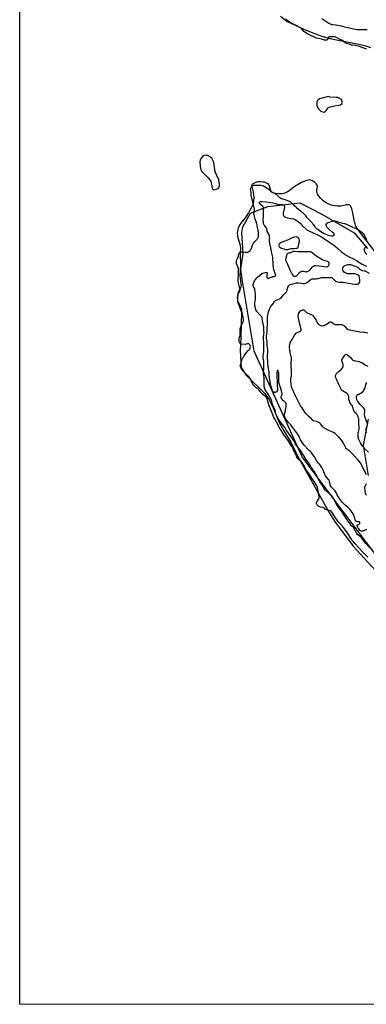
# Model space of a CAD drawing. Units: inches. Extents: x 1273759 to 1279759, y 469454 to 473454.
# Drawn here: x 1273759 to 1274275, y 469454 to 470921 of the extents above; entities that cross this region are included whole.
import ezdxf

# ---------------------------------------------------------------- set-up
doc = ezdxf.new("R2010")
doc.units = ezdxf.units.IN
doc.header["$MEASUREMENT"] = 0
for name, color, linetype in [('HYDRO-Stream Poly Centerlines', 142, 'Continuous'), ('HYDRO-Water Body', 4, 'Continuous'), ('NTRL-Trees', 3, 'Continuous'), ('Undefined', 1, 'Continuous')]:
    doc.layers.add(name, color=color, linetype=linetype)

msp = doc.modelspace()

# ---------------------------------------------------------------- linework, layer by layer
at = {"layer": 'HYDRO-Stream Poly Centerlines'}
for points in [[(1274147.2, 470926.1), (1274157, 470918.1), (1274175.4, 470909.6), (1274185.6, 470905.2), (1274197, 470900.6), (1274207.4, 470896.8), (1274215.6, 470894.1), (1274221, 470892.6), (1274227.9, 470891), (1274261.5, 470884.6), (1274268.5, 470883.1), (1274274.1, 470881.6), (1274281.4, 470879.3)], [(1274310.6, 470546.1), (1274272.8, 470595), (1274263.3, 470607.3), (1274260.6, 470611.4), (1274258.9, 470614.6), (1274258.2, 470616.7), (1274257.5, 470619.5), (1274255, 470633.2), (1274253.6, 470638.8), (1274252.6, 470641.4), (1274251.5, 470643.2), (1274250.2, 470644.4), (1274248.8, 470644.9), (1274247.4, 470645), (1274245.4, 470644.8), (1274237.3, 470643.1), (1274234.8, 470642.8), (1274232, 470642.9), (1274228.8, 470643.3), (1274225.1, 470644.1), (1274221.7, 470645.1), (1274218.4, 470646.3), (1274215.3, 470647.8), (1274212.8, 470649.2), (1274210.8, 470650.7), (1274207.2, 470654.4), (1274204.3, 470657.9), (1274202.4, 470661), (1274201.8, 470662.6), (1274201.5, 470663.8), (1274201.5, 470665.7), (1274202.2, 470672.1), (1274202.1, 470673.5), (1274201.9, 470674.4), (1274200.5, 470676.4), (1274198, 470678.8), (1274195, 470680.7), (1274193.6, 470681.4), (1274192.3, 470681.8), (1274190.8, 470682), (1274188.8, 470681.8), (1274186.6, 470681.3), (1274184.3, 470680.6), (1274178.6, 470678.2), (1274172.6, 470674.9), (1274169.7, 470673), (1274161.5, 470666.9), (1274157.6, 470664.4), (1274153.5, 470662.3), (1274151.7, 470661.7), (1274150, 470661.4), (1274144.7, 470661.2), (1274139.8, 470661.6), (1274137.8, 470662.1), (1274136.1, 470662.7), (1274135, 470663.3), (1274134.1, 470664.1), (1274133, 470666.1), (1274131, 470672.7), (1274130.3, 470674.2), (1274129.7, 470675.1), (1274127.6, 470676.7), (1274125.3, 470677.9), (1274123.6, 470678.5), (1274121.5, 470678.9), (1274117.2, 470679.3), (1274113.3, 470679), (1274110.2, 470678.2), (1274106.4, 470676.2), (1274105.3, 470675.3), (1274104.8, 470674.6), (1274104.4, 470673.2), (1274104.6, 470671.5), (1274106.4, 470664), (1274107.1, 470659.6), (1274107.4, 470654.9), (1274107.3, 470650.7), (1274106.7, 470647.6), (1274105.9, 470645), (1274104.4, 470641.8), (1274099.5, 470632.9), (1274098.4, 470630.8), (1274095.1, 470626.2), (1274089.8, 470619.6), (1274087.2, 470616), (1274085.3, 470612.8), (1274084.2, 470610.1), (1274083.7, 470608.1), (1274083.3, 470605.8), (1274082.9, 470602.2), (1274083.1, 470600.2), (1274083.5, 470597.8), (1274087, 470586.2), (1274087.5, 470583.9), (1274087.9, 470580.5), (1274087.5, 470574.5), (1274087.1, 470572.5), (1274087.7, 470555.3), (1274087.5, 470547.1), (1274086.8, 470539), (1274087.1, 470536.3), (1274088.5, 470527.1), (1274088.6, 470524.7), (1274088.4, 470523), (1274087.1, 470519.6), (1274084.3, 470514.3), (1274083.4, 470506.9), (1274083.2, 470504.2), (1274083.3, 470502.1), (1274083.8, 470499.7), (1274084.6, 470497.1), (1274089.3, 470484.5), (1274088.2, 470449.4), (1274087.6, 470435.5), (1274087.4, 470428.8), (1274087.7, 470418.8), (1274088.8, 470402.7), (1274096.1, 470391.1), (1274124.4, 470363.3), (1274127.1, 470359.6), (1274129.4, 470356.3), (1274131.1, 470353.6), (1274133.1, 470349.8), (1274135.3, 470345.1), (1274142.9, 470326.5), (1274145.4, 470320.9), (1274147.3, 470317.1), (1274152.1, 470308.5), (1274162.8, 470291.4), (1274172.7, 470271.3), (1274220, 470185.6), (1274227.4, 470173.8), (1274255.4, 470136.4), (1274288, 470101.1)]]:
    msp.add_lwpolyline(points, dxfattribs=at)
for points in [[(1274205.1, 470802.9), (1274203.2, 470801.3), (1274202.1, 470800.1), (1274201.5, 470798.3), (1274201.2, 470796), (1274201.4, 470793.2), (1274201.9, 470791), (1274202.7, 470789.3), (1274204.1, 470787.6), (1274205.7, 470786), (1274207.5, 470784.6), (1274210, 470783.5), (1274212.2, 470783.1), (1274213.1, 470783.4), (1274214.1, 470784.1), (1274217.7, 470788.7), (1274218.9, 470789.8), (1274221.4, 470790.9), (1274224, 470791.6), (1274225.3, 470791.7), (1274236.7, 470793.6), (1274239, 470795.6), (1274239.2, 470799.5), (1274238.1, 470801.7), (1274234.5, 470803.9), (1274232.8, 470804.6), (1274230.5, 470805), (1274220.7, 470805.4), (1274218.5, 470806.2)], [(1274033.5, 470718.5), (1274032.5, 470718.1), (1274031.2, 470717.1), (1274029.6, 470715.1), (1274028.3, 470713), (1274027.7, 470711.3), (1274027.4, 470709.7), (1274027.4, 470707.5), (1274027.6, 470704.8), (1274027.9, 470702), (1274028.8, 470697.6), (1274029.4, 470695.4), (1274039.6, 470684.9), (1274043.4, 470680.2), (1274045.3, 470673.4), (1274045.7, 470669.9), (1274046, 470668.8), (1274046.5, 470668), (1274047, 470667.7), (1274047.8, 470667.5), (1274050.2, 470667.8), (1274053.2, 470668.7), (1274055, 470669.9), (1274056.2, 470671.8), (1274056.4, 470673), (1274056.3, 470675), (1274055.4, 470682.1), (1274052.3, 470688.8), (1274050.7, 470693.3), (1274049.7, 470696.7), (1274048.7, 470704.9), (1274048.2, 470707.4), (1274047, 470710.2), (1274044.9, 470714.4), (1274039.4, 470718.3), (1274038.2, 470718.6), (1274036.7, 470718.8)]]:
    msp.add_lwpolyline(points, close=True, dxfattribs=at)
at = {"layer": 'HYDRO-Water Body'}
for points in [[(1275067, 469454.3, 0), (1273759.2, 469454.5, 0), (1273759.4, 471346.1, 0)], [(1274147.2, 470926.1, 0), (1274157, 470918.1, 0), (1274175.4, 470909.6, 0), (1274185.6, 470905.2, 0), (1274197, 470900.6, 0), (1274207.4, 470896.8, 0), (1274215.6, 470894.1, 0), (1274221, 470892.6, 0), (1274227.9, 470891, 0), (1274261.5, 470884.6, 0), (1274268.5, 470883.1, 0), (1274274.1, 470881.6, 0), (1274281.4, 470879.3, 0)], [(1274310.6, 470546.1, 0), (1274272.8, 470595, 0), (1274263.3, 470607.3, 0), (1274260.6, 470611.4, 0), (1274258.9, 470614.6, 0), (1274258.2, 470616.7, 0), (1274257.5, 470619.5, 0), (1274255, 470633.2, 0), (1274253.6, 470638.8, 0), (1274252.6, 470641.4, 0), (1274251.5, 470643.2, 0), (1274250.2, 470644.4, 0), (1274248.8, 470644.9, 0), (1274247.4, 470645, 0), (1274245.4, 470644.8, 0), (1274237.3, 470643.1, 0), (1274234.8, 470642.8, 0), (1274232, 470642.9, 0), (1274228.8, 470643.3, 0), (1274225.1, 470644.1, 0), (1274221.7, 470645.1, 0), (1274218.4, 470646.3, 0), (1274215.3, 470647.8, 0), (1274212.8, 470649.2, 0), (1274210.8, 470650.7, 0), (1274207.2, 470654.4, 0), (1274204.3, 470657.9, 0), (1274202.4, 470661, 0), (1274201.8, 470662.6, 0), (1274201.5, 470663.8, 0), (1274201.5, 470665.7, 0), (1274202.2, 470672.1, 0), (1274202.1, 470673.5, 0), (1274201.9, 470674.4, 0), (1274200.5, 470676.4, 0), (1274198, 470678.8, 0), (1274195, 470680.7, 0), (1274193.6, 470681.4, 0), (1274192.3, 470681.8, 0), (1274190.8, 470682, 0), (1274188.8, 470681.8, 0), (1274186.6, 470681.3, 0), (1274184.3, 470680.6, 0), (1274178.6, 470678.2, 0), (1274172.6, 470674.9, 0), (1274169.7, 470673, 0), (1274161.5, 470666.9, 0), (1274157.6, 470664.4, 0), (1274153.5, 470662.3, 0), (1274151.7, 470661.7, 0), (1274150, 470661.4, 0), (1274144.7, 470661.2, 0), (1274139.8, 470661.6, 0), (1274137.8, 470662.1, 0), (1274136.1, 470662.7, 0), (1274135, 470663.3, 0), (1274134.1, 470664.1, 0), (1274133, 470666.1, 0), (1274131, 470672.7, 0), (1274130.3, 470674.2, 0), (1274129.7, 470675.1, 0), (1274127.6, 470676.7, 0), (1274125.3, 470677.9, 0), (1274123.6, 470678.5, 0), (1274121.5, 470678.9, 0), (1274117.2, 470679.3, 0), (1274113.3, 470679, 0), (1274110.2, 470678.2, 0), (1274106.4, 470676.2, 0), (1274105.3, 470675.3, 0), (1274104.8, 470674.6, 0), (1274104.4, 470673.2, 0), (1274104.6, 470671.5, 0), (1274106.4, 470664, 0), (1274107.1, 470659.6, 0), (1274107.4, 470654.9, 0), (1274107.3, 470650.7, 0), (1274106.7, 470647.6, 0), (1274105.9, 470645, 0), (1274104.4, 470641.8, 0), (1274099.5, 470632.9, 0), (1274098.4, 470630.8, 0), (1274095.1, 470626.2, 0), (1274089.8, 470619.6, 0), (1274087.2, 470616, 0), (1274085.3, 470612.8, 0), (1274084.2, 470610.1, 0), (1274083.7, 470608.1, 0), (1274083.3, 470605.8, 0), (1274082.9, 470602.2, 0), (1274083.1, 470600.2, 0), (1274083.5, 470597.8, 0), (1274087, 470586.2, 0), (1274087.5, 470583.9, 0), (1274087.9, 470580.5, 0), (1274087.5, 470574.5, 0), (1274087.1, 470572.5, 0), (1274087.7, 470555.3, 0), (1274087.5, 470547.1, 0), (1274086.8, 470539, 0), (1274087.1, 470536.3, 0), (1274088.5, 470527.1, 0), (1274088.6, 470524.7, 0), (1274088.4, 470523, 0), (1274087.1, 470519.6, 0), (1274084.3, 470514.3, 0), (1274083.4, 470506.9, 0), (1274083.2, 470504.2, 0), (1274083.3, 470502.1, 0), (1274083.8, 470499.7, 0), (1274084.6, 470497.1, 0), (1274089.3, 470484.5, 0), (1274088.2, 470449.4, 0), (1274087.6, 470435.5, 0), (1274087.4, 470428.8, 0), (1274087.7, 470418.8, 0), (1274088.8, 470402.7, 0), (1274096.1, 470391.1, 0), (1274124.4, 470363.3, 0), (1274127.1, 470359.6, 0), (1274129.4, 470356.3, 0), (1274131.1, 470353.6, 0), (1274133.1, 470349.8, 0), (1274135.3, 470345.1, 0), (1274142.9, 470326.5, 0), (1274145.4, 470320.9, 0), (1274147.3, 470317.1, 0), (1274152.1, 470308.5, 0), (1274162.8, 470291.4, 0), (1274172.7, 470271.3, 0), (1274220, 470185.6, 0), (1274227.4, 470173.8, 0), (1274255.4, 470136.4, 0), (1274288, 470101.1, 0)]]:
    msp.add_polyline3d(points, dxfattribs=at)
for points in [[(1274210, 470783.5, 0), (1274212.2, 470783.1, 0), (1274213.1, 470783.4, 0), (1274214.1, 470784.1, 0), (1274217.7, 470788.7, 0), (1274218.9, 470789.8, 0), (1274221.4, 470790.9, 0), (1274224, 470791.6, 0), (1274225.3, 470791.7, 0), (1274236.7, 470793.6, 0), (1274239, 470795.6, 0), (1274239.2, 470799.5, 0), (1274238.1, 470801.7, 0), (1274234.5, 470803.9, 0), (1274232.8, 470804.6, 0), (1274230.5, 470805, 0), (1274220.7, 470805.4, 0), (1274218.5, 470806.2, 0), (1274205.1, 470802.9, 0), (1274203.2, 470801.3, 0), (1274202.1, 470800.1, 0), (1274201.5, 470798.3, 0), (1274201.2, 470796, 0), (1274201.4, 470793.2, 0), (1274201.9, 470791, 0), (1274202.7, 470789.3, 0), (1274204.1, 470787.6, 0), (1274205.7, 470786, 0), (1274207.5, 470784.6, 0)], [(1274047, 470667.7, 0), (1274047.8, 470667.5, 0), (1274050.2, 470667.8, 0), (1274053.2, 470668.7, 0), (1274055, 470669.9, 0), (1274056.2, 470671.8, 0), (1274056.4, 470673, 0), (1274056.3, 470675, 0), (1274055.4, 470682.1, 0), (1274052.3, 470688.8, 0), (1274050.7, 470693.3, 0), (1274049.7, 470696.7, 0), (1274048.7, 470704.9, 0), (1274048.2, 470707.4, 0), (1274047, 470710.2, 0), (1274044.9, 470714.4, 0), (1274039.4, 470718.3, 0), (1274038.2, 470718.6, 0), (1274036.7, 470718.8, 0), (1274033.5, 470718.5, 0), (1274032.5, 470718.1, 0), (1274031.2, 470717.1, 0), (1274029.6, 470715.1, 0), (1274028.3, 470713, 0), (1274027.7, 470711.3, 0), (1274027.4, 470709.7, 0), (1274027.4, 470707.5, 0), (1274027.6, 470704.8, 0), (1274027.9, 470702, 0), (1274028.8, 470697.6, 0), (1274029.4, 470695.4, 0), (1274039.6, 470684.9, 0), (1274043.4, 470680.2, 0), (1274045.3, 470673.4, 0), (1274045.7, 470669.9, 0), (1274046, 470668.8, 0), (1274046.5, 470668, 0)]]:
    msp.add_polyline3d(points, close=True, dxfattribs=at)
at = {"layer": 'NTRL-Trees'}
for points in [[(1274296.5, 470113.8), (1274253.8, 470170.5), (1274179.3, 470269.4), (1274108.3, 470427.2), (1274090.2, 470534.3), (1274088.3, 470548.9), (1274091.6, 470572.5), (1274089.8, 470603.3), (1274091.3, 470612.3), (1274102.6, 470632.4), (1274128.5, 470642.5), (1274175.9, 470648.1), (1274208.6, 470631.2), (1274256.9, 470603.3), (1274276.9, 470579.7)], [(1274277.5, 470325.7), (1274270.5, 470286.5), (1274277.5, 470241.8)]]:
    msp.add_lwpolyline(points, dxfattribs=at)
at = {"layer": 'Undefined'}
for points, elevation in [([(1274275, 470877.3), (1274274.4, 470877.4), (1274272.6, 470877.9), (1274267.2, 470879.9), (1274264.8, 470880.6), (1274258.3, 470882.2), (1274254.4, 470882.6), (1274252.9, 470882.9), (1274249.9, 470884), (1274247.6, 470884.9), (1274244.7, 470885.8), (1274243.7, 470886.2), (1274242.9, 470886.7), (1274238.4, 470889.9), (1274236.9, 470890.8), (1274235.1, 470891.8), (1274231.4, 470893.5), (1274229.5, 470894.5), (1274227.9, 470895), (1274225.9, 470895.3), (1274224.1, 470895.3), (1274220.8, 470895.1), (1274219.9, 470895), (1274219.3, 470894.8), (1274218.6, 470894.4), (1274218.3, 470894.1), (1274217.5, 470891.6), (1274217.2, 470891), (1274216.9, 470890.6), (1274216.5, 470890.4), (1274216, 470890.1), (1274215.4, 470889.9), (1274214.7, 470889.9), (1274213.7, 470889.9), (1274212.5, 470890.1), (1274211.4, 470890.4), (1274209.8, 470891.1), (1274208.7, 470891.4), (1274203.1, 470892.4), (1274200.9, 470893.1), (1274198.5, 470894.1), (1274196.9, 470894.9), (1274194.3, 470896.3), (1274191.5, 470897.5), (1274188.9, 470898.6), (1274185.8, 470900.4), (1274183.3, 470902.1), (1274181.8, 470903.2), (1274180.4, 470904.8), (1274178.4, 470907.5), (1274177.2, 470908.3), (1274169.8, 470912.4), (1274163.8, 470915.3), (1274160.4, 470917.2), (1274158.8, 470918.2), (1274157.2, 470919.4), (1274154.7, 470921.6)], 42), ([(1274276.3, 470905.5), (1274273.1, 470905.7), (1274264.8, 470905.4), (1274262.6, 470905.5), (1274260.9, 470905.7), (1274256.1, 470906.6), (1274250, 470908.1), (1274245, 470909.1), (1274237.9, 470911.1), (1274229.6, 470912.4), (1274225.2, 470912.8), (1274223.6, 470913.2), (1274221.7, 470913.8), (1274219.4, 470914.9), (1274217.7, 470915.9), (1274208.7, 470922)], 44), ([(1274149.8, 470306.6), (1274147.7, 470309.8), (1274146.5, 470311.9), (1274141.3, 470321.4), (1274138.2, 470326.8), (1274137.4, 470328.3), (1274134.4, 470336.1), (1274130.3, 470345.8), (1274129.3, 470349), (1274127.4, 470355.7), (1274126.9, 470357.2), (1274126.3, 470358.2), (1274125.6, 470359.3), (1274124.6, 470360.2), (1274120.6, 470363), (1274119, 470364.4), (1274117.9, 470365.6), (1274115, 470369.2), (1274113.4, 470370.9), (1274111.3, 470372.6), (1274108.4, 470374.8), (1274107.1, 470376), (1274106.4, 470377), (1274105.9, 470378), (1274104.3, 470382), (1274102.9, 470385), (1274102.4, 470385.8), (1274100.8, 470388.1), (1274100.1, 470389.1), (1274099.4, 470389.9), (1274096.5, 470392.4), (1274093.9, 470395.4), (1274091.8, 470397.2), (1274091, 470398.4), (1274088.3, 470402.9), (1274087.8, 470404), (1274087.5, 470404.7), (1274087.4, 470405.4), (1274087.6, 470406.3), (1274088.7, 470410.5), (1274089.9, 470414), (1274091.3, 470417), (1274092, 470418.3), (1274093.1, 470420.1), (1274095.7, 470423.5), (1274099.3, 470428), (1274099.9, 470428.7), (1274101, 470429.5), (1274101.4, 470430), (1274101.8, 470430.8), (1274102.2, 470431.8), (1274102.3, 470432.8), (1274102.4, 470434), (1274102.2, 470435.2), (1274101.9, 470435.9), (1274100.2, 470437.8), (1274099.2, 470438.2), (1274098.8, 470438.2), (1274098.1, 470438), (1274096.1, 470437.2), (1274094.9, 470437.1), (1274089.4, 470437.5), (1274088.5, 470437.6), (1274087.7, 470437.9), (1274087.1, 470438.4), (1274086.6, 470439.1), (1274086.2, 470440.1), (1274085.9, 470442.1), (1274085.7, 470443.9), (1274085.7, 470444.9), (1274086, 470446.3), (1274086.9, 470449.2), (1274087.1, 470450.5), (1274087.2, 470454.6), (1274087.1, 470457.9), (1274087.2, 470459.1), (1274087.4, 470460.4), (1274088.1, 470463.3), (1274088.6, 470464.6), (1274090.1, 470467.8), (1274091.2, 470469.5), (1274091.6, 470470.3), (1274092, 470472), (1274092.1, 470474.1), (1274092, 470475.2), (1274091.6, 470476.9), (1274090.2, 470484.5), (1274089.9, 470487), (1274089.5, 470488.8), (1274087.6, 470493.9), (1274086.7, 470496), (1274085.4, 470498.3), (1274084.6, 470500.1), (1274084, 470502.2), (1274083.6, 470504.3), (1274083.5, 470506), (1274083.5, 470507.6), (1274083.6, 470509.3), (1274083.8, 470510.7), (1274084.1, 470511.6), (1274084.5, 470512.5), (1274086.3, 470515.4), (1274086.7, 470516.2), (1274087.1, 470517.5), (1274087.2, 470518.6), (1274087.1, 470519.5), (1274086.9, 470520.6), (1274086, 470524.4), (1274084.8, 470528.5), (1274084.5, 470530.2), (1274084.4, 470531.5), (1274084.3, 470534.1), (1274084.3, 470535.8), (1274084.7, 470541.2), (1274084.9, 470545.7), (1274085, 470547.5), (1274085, 470548.8), (1274084.7, 470550.2), (1274083.7, 470552.6), (1274082.9, 470555.2), (1274082.2, 470556.7), (1274082, 470557.7), (1274081.9, 470559.1), (1274082, 470561), (1274082.4, 470562.8), (1274083.1, 470564.8), (1274084.4, 470567.7), (1274084.8, 470569.1), (1274085.1, 470571.1), (1274085.4, 470571.8), (1274085.9, 470572.9), (1274086.6, 470573.9), (1274087.1, 470574.4), (1274087.6, 470574.7), (1274088.2, 470574.9), (1274088.9, 470575), (1274090.1, 470575), (1274095.2, 470574.2), (1274096.3, 470574.2), (1274097.4, 470574.3), (1274098.5, 470574.5), (1274099.7, 470575), (1274100.4, 470575.4), (1274101.6, 470576.3), (1274102.7, 470577.5), (1274103.3, 470578.2), (1274103.8, 470579.1), (1274104.3, 470580.5), (1274105.8, 470585), (1274106.5, 470586.7), (1274107.2, 470588), (1274108.3, 470589.5), (1274111.5, 470592.6), (1274112.6, 470593.9), (1274113.3, 470594.8), (1274113.7, 470595.4), (1274113.9, 470596.1), (1274114.1, 470596.8), (1274114.3, 470598.1), (1274114.4, 470599.5), (1274114.4, 470602.8), (1274113.8, 470607.4), (1274112.8, 470613.4), (1274112.5, 470615), (1274111.9, 470617.1), (1274109.8, 470623.5), (1274109.2, 470625.5), (1274108.4, 470627.9), (1274107.9, 470629.8), (1274107.8, 470631), (1274107.7, 470632.4), (1274107.9, 470633.8), (1274108.4, 470637.6), (1274108.4, 470639.1), (1274106, 470648.8), (1274105.1, 470653.2), (1274104, 470656.5), (1274103.6, 470658.4), (1274103.5, 470659.8), (1274103.5, 470662.8), (1274102.9, 470666), (1274102.8, 470667.8), (1274102.9, 470668.8), (1274103.2, 470669.7), (1274103.6, 470670.7), (1274104.1, 470671.5), (1274104.9, 470672.6), (1274105.8, 470673.4), (1274106.6, 470673.8), (1274107.8, 470674.1), (1274109.2, 470674.2), (1274111, 470674), (1274113.1, 470674.3), (1274116.9, 470674.4), (1274118.7, 470674.2), (1274120.3, 470673.8), (1274121.9, 470673), (1274128.6, 470669.1), (1274129.8, 470668.2), (1274133.1, 470665), (1274134.2, 470664.1), (1274135.1, 470663.6), (1274138.2, 470662.4), (1274139.5, 470661.7), (1274140.7, 470660.7), (1274144.8, 470656.8)], 42), ([(1274144.8, 470656.8), (1274146.3, 470655.6), (1274147.9, 470654.8), (1274149, 470654.4), (1274153.6, 470652.9), (1274159.4, 470650.9), (1274161, 470650.1), (1274162.4, 470649.2), (1274163.7, 470648), (1274166.7, 470644.8), (1274169.7, 470642.2), (1274171, 470640.8), (1274176.8, 470636), (1274181.3, 470631.9), (1274183.8, 470629.6), (1274186.2, 470626.8), (1274190.6, 470622.3), (1274193.4, 470619.3), (1274194.2, 470618.3), (1274195.5, 470616.3), (1274198.2, 470612.7), (1274199.1, 470611.5), (1274200.2, 470610.4), (1274203.1, 470608.1), (1274207.2, 470605.2), (1274212.1, 470602.3), (1274214.7, 470601), (1274216.5, 470600.3), (1274218.7, 470599.7), (1274220.5, 470599.3), (1274223.4, 470599), (1274225, 470599), (1274226, 470599.2), (1274226.7, 470599.5), (1274227.3, 470600.1), (1274227.4, 470600.4), (1274227.3, 470600.9), (1274227.2, 470601.3), (1274226.7, 470602), (1274226.1, 470602.7), (1274224.3, 470604.4), (1274219.5, 470608.4), (1274217.7, 470610.2), (1274216.9, 470611.3), (1274215.9, 470613.1), (1274215.4, 470614.1), (1274215.3, 470614.7), (1274215.4, 470615.7), (1274216, 470617), (1274216.4, 470617.7), (1274217, 470618.3), (1274218, 470618.7), (1274221.7, 470619.7), (1274224.3, 470620.6), (1274225.5, 470620.9), (1274226.5, 470621), (1274228.1, 470620.9), (1274229.9, 470620.4), (1274235.6, 470618.6), (1274242.7, 470616.9), (1274245.6, 470616), (1274250.5, 470613.6), (1274260.4, 470609.2), (1274263.5, 470607.7), (1274265, 470606.8), (1274266.5, 470605.7), (1274268.3, 470604.1), (1274269.6, 470602.9), (1274270.8, 470601.6), (1274271.7, 470600.3), (1274274, 470596.2), (1274274.8, 470594.3), (1274275.4, 470592)], 42), ([(1274280.1, 470134.2), (1274273.8, 470141.1), (1274267.7, 470148.8), (1274265.7, 470150.8), (1274262.1, 470154.2), (1274261.1, 470155.3), (1274260.2, 470156.7), (1274258.6, 470159.7), (1274256.5, 470163.2), (1274255.7, 470164.2), (1274253.3, 470166.5), (1274252.4, 470167.6), (1274251, 470169.8), (1274246.7, 470175.7), (1274241.9, 470183), (1274238.3, 470188.3), (1274232.9, 470195.3), (1274230, 470200.3), (1274226.1, 470207.8), (1274224.7, 470209.9), (1274223, 470211.9), (1274221.5, 470213.5), (1274219.6, 470215.1), (1274214.3, 470219.4), (1274213.6, 470220.1), (1274213.1, 470220.7), (1274212.3, 470221.9), (1274211.3, 470224.4), (1274210.7, 470225.6), (1274209.8, 470226.9), (1274206.7, 470231), (1274205.9, 470232.2), (1274204.6, 470234.8), (1274203.3, 470237.2), (1274200, 470244), (1274199.1, 470245.7), (1274192.9, 470254.1), (1274190.3, 470258.5), (1274184, 470267.7), (1274181.3, 470272.2), (1274176.8, 470279.2), (1274174.9, 470281.7), (1274171.4, 470285.9), (1274170.5, 470287.2), (1274169.6, 470288.6), (1274166.5, 470294.6), (1274165.6, 470296.1), (1274156.5, 470308.4), (1274155.4, 470310.1), (1274153.6, 470313.3), (1274152.4, 470315.2), (1274148.5, 470320.1), (1274146.1, 470323), (1274143.6, 470326.8), (1274141.8, 470330.1), (1274140.9, 470332.1), (1274140.5, 470333.4), (1274139.2, 470338.8), (1274137.8, 470342.4), (1274136.1, 470346.1), (1274134.3, 470351.8), (1274133.3, 470354.8), (1274132, 470357.3), (1274129.3, 470361.8), (1274127.8, 470364.6), (1274124.6, 470369.5), (1274124, 470371.1), (1274123.1, 470374.4), (1274122.9, 470375.5), (1274122.8, 470376.7), (1274122.9, 470386.7), (1274122.4, 470391), (1274122.2, 470394), (1274122.6, 470401.1), (1274122.3, 470408.2), (1274122.4, 470412.1), (1274122.2, 470414.1), (1274121.6, 470417.6), (1274121.5, 470418.9), (1274121.6, 470420.5), (1274122.4, 470425.8), (1274122.6, 470433.1), (1274122.7, 470440.7), (1274122.1, 470444.7), (1274122, 470446), (1274122.1, 470447.7), (1274122.7, 470452.5), (1274122.8, 470454.3), (1274122.7, 470457.1), (1274122.3, 470463.2), (1274121.9, 470465.5), (1274120.6, 470472.2), (1274120.2, 470476), (1274119.8, 470477.3), (1274119.4, 470478), (1274118.9, 470478.6), (1274116.7, 470481), (1274112.3, 470486.1), (1274110.7, 470488.6), (1274110.3, 470489.4), (1274110, 470490.4), (1274109.8, 470492), (1274109.2, 470497.7), (1274109.3, 470499.3), (1274109.9, 470503.5), (1274110, 470505.7), (1274109.9, 470512.9), (1274109.6, 470516.1), (1274109.3, 470518.7), (1274109, 470519.8), (1274107.1, 470523), (1274106.7, 470524), (1274106.5, 470524.8), (1274106.6, 470525.3), (1274106.7, 470526.2), (1274107.9, 470530.1), (1274108.8, 470531.8), (1274109.9, 470533.5), (1274112.1, 470536.3), (1274113.2, 470537.4), (1274119, 470542.2), (1274119.7, 470542.7), (1274120.4, 470543.2), (1274122.7, 470543.9), (1274124.7, 470544.3), (1274126.3, 470544.3), (1274126.8, 470544.2), (1274127.1, 470544), (1274127.4, 470543.5), (1274127.4, 470542.7), (1274126.9, 470538.3), (1274126.9, 470537.2), (1274127, 470536.7), (1274127.4, 470536), (1274127.8, 470535.6), (1274128.3, 470535.4), (1274128.8, 470535.4), (1274129.6, 470535.6), (1274133.3, 470537.3), (1274134.7, 470537.8), (1274135.5, 470538), (1274138.1, 470538.2), (1274138.9, 470538.5), (1274139.4, 470538.7), (1274139.8, 470539), (1274140, 470539.4), (1274140.1, 470539.8), (1274140, 470540.6), (1274139.8, 470541.4), (1274138.2, 470545.7), (1274137.3, 470548.4), (1274137, 470549.8), (1274137, 470551.8), (1274136.5, 470555.4), (1274135.7, 470567), (1274134.5, 470572.8), (1274132.3, 470583.4), (1274131.4, 470587.4), (1274130.8, 470591.2), (1274130.7, 470592.7), (1274131.1, 470594.9), (1274131.2, 470596), (1274131.1, 470597.5), (1274131, 470598.6), (1274130.5, 470599.9), (1274130, 470601.2), (1274128.5, 470603.5), (1274127.5, 470605.3), (1274127.3, 470606.4), (1274126.9, 470609.7), (1274126.6, 470610.4), (1274126, 470611.3), (1274123.9, 470613.5), (1274123.2, 470614.4), (1274122.4, 470615.7), (1274122.1, 470617.1), (1274121.9, 470618.9), (1274121.7, 470623.9), (1274121.8, 470627.4), (1274122.1, 470634.9), (1274122, 470639.6), (1274121.8, 470641.2), (1274121.5, 470641.9), (1274121, 470642.5), (1274117.1, 470645.9), (1274116.1, 470647), (1274115.9, 470647.4), (1274115.7, 470648.2), (1274115.9, 470648.9), (1274116.3, 470649.2), (1274117.6, 470649.7), (1274119.1, 470649.9), (1274125.8, 470649.4), (1274135.8, 470647.9), (1274139.5, 470646.7), (1274142.7, 470645.9), (1274143.9, 470645.8), (1274147.4, 470645.6), (1274149.3, 470645.5), (1274150.4, 470645.2), (1274151.4, 470644.7), (1274152, 470644.2), (1274152.7, 470643.3), (1274153.1, 470642.6), (1274153.3, 470641.9), (1274153.1, 470640.7), (1274152, 470637), (1274151.2, 470632.9), (1274151.1, 470631.4), (1274151.1, 470630), (1274151.1, 470629.9), (1274152.4, 470628.1), (1274153, 470627.3), (1274153.4, 470627), (1274154.6, 470626.4), (1274157.4, 470625.8), (1274166.6, 470624.2), (1274167.7, 470623.8), (1274169.2, 470623), (1274173.6, 470620), (1274176.5, 470617.6), (1274177.4, 470616.7), (1274179, 470614.8), (1274180.2, 470613.5), (1274185.4, 470608.5), (1274186.6, 470607.5), (1274188.2, 470606.7), (1274197.1, 470602.8), (1274201.1, 470600.6), (1274205.8, 470598.6), (1274207.5, 470597.7), (1274214.4, 470593.1), (1274217.4, 470591.3), (1274223.5, 470586.6), (1274228.2, 470583.7), (1274229.8, 470582.6), (1274232.2, 470580.6), (1274238.7, 470574.4), (1274241.4, 470572.3), (1274243.2, 470571.2), (1274250.5, 470567.2), (1274255, 470564.8), (1274260.3, 470562.2), (1274268.8, 470556.8), (1274270.6, 470555.8), (1274273.1, 470554.6), (1274274.1, 470554), (1274275.4, 470552.9)], 44), ([(1274275.8, 470582.6), (1274272.3, 470580), (1274271.8, 470579.4), (1274271.6, 470578.7), (1274271.6, 470578.1), (1274271.6, 470577.3), (1274271.8, 470576.5), (1274272.1, 470575.7), (1274272.8, 470574.6), (1274274.3, 470572.4), (1274275.5, 470571)], 42), ([(1274275.1, 470161.4), (1274274.4, 470160.9), (1274273.1, 470160.2), (1274271.8, 470159.6), (1274270.3, 470159.2), (1274269.3, 470158.9), (1274267.9, 470158.8), (1274267.1, 470159), (1274266.7, 470159.2), (1274266.1, 470159.6), (1274265.5, 470160.1), (1274263.7, 470162.3), (1274263, 470163.5), (1274262.2, 470165.2), (1274261.6, 470166.8), (1274261.5, 470167.8), (1274261.6, 470168), (1274261.9, 470168.3), (1274264.1, 470169.6), (1274264.9, 470170.3), (1274265.1, 470170.8), (1274265.3, 470171.5), (1274265.4, 470172), (1274265.2, 470172.3), (1274264.7, 470172.6), (1274262.6, 470172.9), (1274260.9, 470173.4), (1274259.9, 470173.8), (1274259.1, 470174.4), (1274258.8, 470174.8), (1274258.5, 470175.6), (1274257.2, 470180.1), (1274256.1, 470183.2), (1274255.3, 470184.9), (1274254, 470186.9), (1274250.5, 470191.6), (1274249, 470193.3), (1274247.6, 470194.6), (1274244, 470197.1), (1274242.9, 470198), (1274240.4, 470200.4), (1274238.9, 470202.2), (1274236.1, 470206.2), (1274234.3, 470209), (1274231.8, 470213.2), (1274229.9, 470216.7), (1274229.2, 470217.8), (1274227.9, 470219.3), (1274222.7, 470225.1), (1274221.6, 470226.5), (1274221.3, 470227.2), (1274221, 470228.2), (1274220.4, 470232.8), (1274219.7, 470234.8), (1274218.9, 470236), (1274216.1, 470239.1), (1274214.4, 470241.4), (1274213.4, 470243.5), (1274211.1, 470248.9), (1274209.9, 470251.8), (1274208.9, 470253.6), (1274207.8, 470255.4), (1274205.2, 470258.8), (1274203.9, 470260.3), (1274202.2, 470262), (1274201.3, 470263), (1274199.5, 470266.5), (1274197.3, 470270.3), (1274193.1, 470276.6), (1274192.1, 470277.5), (1274189.8, 470279.2), (1274188.7, 470280.1), (1274182.5, 470286.9), (1274181, 470288.8), (1274178.8, 470292.1), (1274177.1, 470295.2), (1274176.2, 470297.1), (1274174.8, 470300.8), (1274174.1, 470302.1), (1274166.5, 470311.9), (1274162.7, 470317.3), (1274161.8, 470318.3), (1274159.2, 470320.8), (1274157.5, 470322.8), (1274155.8, 470324.9), (1274154.5, 470327.1), (1274153.8, 470328.7), (1274153.3, 470330.3), (1274153.1, 470331.2), (1274153.1, 470332.4), (1274153.3, 470333.8), (1274154.5, 470338), (1274155.4, 470342.6), (1274155.5, 470344.1), (1274155.7, 470347.6), (1274155.6, 470349.3), (1274155.3, 470350.1), (1274154.9, 470350.7), (1274154.2, 470351.3), (1274152.6, 470352.5), (1274151.9, 470353.1), (1274148.8, 470356.4), (1274148.4, 470357), (1274148.2, 470357.5), (1274148.2, 470358.3), (1274148.4, 470359.8), (1274148.7, 470360.6), (1274149.6, 470362.5), (1274149.8, 470363.3), (1274149.8, 470364.1), (1274147.9, 470371.6), (1274145.4, 470378.8), (1274144.7, 470381.1), (1274144.6, 470382.9), (1274145, 470386.9), (1274145, 470388.3), (1274144.8, 470390.5), (1274144.7, 470393.5), (1274144.4, 470395.2), (1274143.9, 470397.2), (1274143.7, 470398), (1274143.5, 470398.2), (1274143.3, 470398.4), (1274143, 470398.3), (1274142.8, 470398), (1274142.4, 470397.3), (1274142.2, 470396.4), (1274141.8, 470394.6), (1274141.7, 470392.4), (1274141.8, 470388.5), (1274142.4, 470381.6), (1274142.4, 470380.3), (1274142.2, 470377.3), (1274142.3, 470376), (1274142.8, 470370.7), (1274142.8, 470369.9), (1274142.7, 470368.9), (1274142.5, 470368.4), (1274142.2, 470367.7), (1274141.3, 470366.6), (1274140.1, 470365.9), (1274138.8, 470365.5), (1274138.3, 470365.5), (1274137.9, 470365.7), (1274136.9, 470366.1), (1274136.2, 470366.9), (1274135.5, 470368.1), (1274134.5, 470371.7), (1274133, 470376), (1274132.4, 470378.2), (1274131.7, 470381.8), (1274131.1, 470386.7), (1274130.3, 470391.3), (1274130.2, 470395), (1274130.2, 470396.5), (1274129.9, 470398.6), (1274128.9, 470403.7), (1274128.3, 470409.9), (1274128.1, 470419.5), (1274128.3, 470426.2), (1274128.3, 470429.6), (1274127.4, 470435.8), (1274127.4, 470439.7), (1274127.2, 470441.6), (1274126.5, 470446), (1274126.3, 470447.7), (1274126.4, 470449.6), (1274127.3, 470455.4), (1274127.5, 470461), (1274128.1, 470467), (1274128.1, 470469.6), (1274127.9, 470475), (1274128, 470477.7), (1274129.3, 470485.6), (1274130.2, 470488.3), (1274131.2, 470490.6), (1274132.8, 470493.4), (1274135.9, 470497.1), (1274138.4, 470500.9), (1274139.2, 470501.9), (1274140, 470502.6), (1274141, 470503.1), (1274142.3, 470503.6), (1274144.9, 470504.5), (1274146.2, 470505.1), (1274147.1, 470505.7), (1274148.6, 470507.1), (1274152.1, 470511.5), (1274155.4, 470514.4), (1274156.2, 470515.6), (1274157.1, 470517.5), (1274157.4, 470518.6), (1274158, 470521.6), (1274158.3, 470522.4), (1274159.1, 470523.9), (1274159.5, 470524.6), (1274160.1, 470525.2), (1274160.8, 470525.6), (1274161.9, 470526.1), (1274163.8, 470526.7), (1274167.4, 470527.6), (1274171.2, 470528.7), (1274172.3, 470528.9), (1274173.8, 470528.9), (1274178.4, 470528.1), (1274181.2, 470527.8), (1274182.6, 470527.7), (1274183.8, 470527.8), (1274184.9, 470528.2), (1274185.9, 470528.7), (1274187.9, 470530.2), (1274190.9, 470532.8), (1274192.6, 470533.8), (1274194.4, 470534.6), (1274195.7, 470534.8), (1274200, 470534.9), (1274201.5, 470535), (1274203.5, 470535.3), (1274207, 470536.3), (1274208.1, 470536.5), (1274209.8, 470536.7), (1274212.4, 470536.8), (1274216.1, 470536.6), (1274221.7, 470536.8), (1274222.8, 470536.6), (1274224, 470536), (1274225.1, 470535.2), (1274228, 470532.2), (1274228.9, 470531.4), (1274230.2, 470530.8), (1274232.8, 470530.1), (1274234.5, 470529.9), (1274238.1, 470529.8), (1274239.8, 470529.7), (1274243.2, 470529.2), (1274253.7, 470527.2), (1274257.5, 470526.7), (1274259.6, 470526.6), (1274262.5, 470526.9), (1274263.3, 470527.2), (1274263.7, 470527.5), (1274264, 470527.9), (1274264.9, 470529.4), (1274265.1, 470529.9), (1274265.2, 470530.5), (1274265.2, 470532), (1274264.8, 470537.3), (1274264.5, 470538.4), (1274263.7, 470539.6), (1274263.1, 470540.2), (1274262.1, 470540.7), (1274260.6, 470541.4), (1274259.2, 470541.7), (1274256.7, 470542.1), (1274254.8, 470542.3), (1274252.3, 470542.3), (1274248.5, 470542.2), (1274247, 470542.2), (1274245.9, 470542.5), (1274244.3, 470543.2), (1274242.8, 470544.1), (1274242, 470544.8), (1274240.9, 470546.2), (1274240.1, 470547.5), (1274239.7, 470548.6), (1274239.7, 470549.4), (1274239.9, 470550.8), (1274240.4, 470552.1), (1274240.7, 470552.6), (1274241.3, 470553.2), (1274242.2, 470553.9), (1274247.5, 470556.2), (1274250, 470556.2), (1274251.2, 470556), (1274252.9, 470555.6), (1274256.7, 470554.3), (1274261, 470552.4), (1274262.7, 470551.4), (1274264.9, 470549.5), (1274266.3, 470548.5), (1274267.8, 470547.6), (1274269, 470547.3), (1274272.5, 470546.8), (1274273.2, 470546.6), (1274273.9, 470546.3), (1274279.3, 470543.1)], 46), ([(1274275, 470242.8), (1274274.6, 470243.6), (1274272.1, 470249.1), (1274269.9, 470253.1), (1274267.1, 470259), (1274266.2, 470260.5), (1274263.1, 470264.3), (1274252.8, 470275.6), (1274250.3, 470277.9), (1274246, 470280.9), (1274245.1, 470281.8), (1274244.3, 470283.2), (1274241.6, 470289), (1274238.7, 470293.8), (1274235.1, 470298), (1274229.8, 470303.4), (1274228.5, 470304.4), (1274226.2, 470305.7), (1274223.5, 470307), (1274219.2, 470308.9), (1274215, 470310.9), (1274213.7, 470311.6), (1274212.3, 470312.5), (1274211.4, 470313.2), (1274210.2, 470314.4), (1274207, 470318.9), (1274206.5, 470319.5), (1274205.8, 470320), (1274204.3, 470320.8), (1274200.8, 470322.3), (1274196.6, 470323.4), (1274195.6, 470323.8), (1274193.8, 470325.8), (1274190.1, 470329), (1274187.8, 470331.2), (1274184.9, 470334.3), (1274183.4, 470336.2), (1274179.4, 470342.6), (1274177.2, 470345.6), (1274176.5, 470346.7), (1274169.7, 470360.3), (1274164.9, 470370.4), (1274164.2, 470372.3), (1274163.8, 470374), (1274163.1, 470378), (1274162.7, 470381.9), (1274162.7, 470385.6), (1274163.4, 470390.9), (1274163.6, 470393.9), (1274163.1, 470408.3), (1274163.5, 470416.8), (1274163.4, 470417.9), (1274162.7, 470420.1), (1274162.4, 470422.7), (1274161.5, 470426.3), (1274161.3, 470428), (1274160.9, 470432.8), (1274161.3, 470437.4), (1274161.5, 470438.6), (1274161.8, 470439.7), (1274163.1, 470442), (1274167.7, 470449.8), (1274170.7, 470453.9), (1274171.3, 470454.5), (1274172, 470455), (1274175.8, 470456.3), (1274176.8, 470456.8), (1274177.7, 470457.4), (1274178.1, 470458), (1274178.2, 470458.9), (1274178.1, 470460), (1274176, 470467.2), (1274175, 470471.5), (1274173.9, 470476.7), (1274173.6, 470478.9), (1274173.7, 470480.6), (1274173.9, 470481.5), (1274174.3, 470482.6), (1274175, 470483.9), (1274177, 470486.9), (1274178.9, 470488.1), (1274180, 470488.6), (1274180.8, 470488.7), (1274181.5, 470488.5), (1274182.3, 470488.2), (1274182.9, 470487.7), (1274185.5, 470485.1), (1274186.4, 470484.4), (1274187.1, 470483.9), (1274190.3, 470482.4), (1274191.3, 470481.9), (1274193.3, 470481.4), (1274194.4, 470480.7), (1274195.2, 470480.1), (1274196.1, 470479.1), (1274200.2, 470473.2), (1274200.7, 470472.3), (1274202, 470469.5), (1274202.9, 470468.1), (1274203.8, 470467.1), (1274205.2, 470466), (1274206.2, 470465.5), (1274207.3, 470465), (1274208.1, 470464.9), (1274209.5, 470464.9), (1274211.2, 470465), (1274212.3, 470465.3), (1274213.8, 470466), (1274215.3, 470466.8), (1274218.8, 470469.4), (1274219.7, 470470), (1274220.5, 470470.4), (1274221.2, 470470.6), (1274221.7, 470470.6), (1274222.2, 470470.6), (1274223, 470470.4), (1274223.7, 470470), (1274226.6, 470467.6), (1274227.5, 470467), (1274228.3, 470466.7), (1274229.1, 470466.6), (1274229.9, 470466.6), (1274236.8, 470466.9), (1274238.4, 470466.6), (1274240.6, 470465.8), (1274241.6, 470465.3), (1274242.2, 470464.9), (1274243.2, 470463.8), (1274246.6, 470460), (1274247.3, 470459.4), (1274248.1, 470459.1), (1274253, 470458.1), (1274257.9, 470457.4), (1274265.2, 470455.9), (1274271.4, 470455.5), (1274272.8, 470455.3), (1274277.3, 470454.1)], 48), ([(1274278.3, 470276.6), (1274273.7, 470280.4), (1274271.2, 470283.3), (1274269.5, 470285.4), (1274266.3, 470290.5), (1274264.6, 470293.4), (1274263.4, 470296.3), (1274263.1, 470297.4), (1274262.9, 470298.8), (1274262.7, 470300.2), (1274262.7, 470302.1), (1274262.9, 470305.3), (1274263.1, 470307), (1274264.1, 470310.6), (1274264.2, 470311.7), (1274264.3, 470312.9), (1274263.8, 470320.6), (1274263.8, 470325.6), (1274263.5, 470327.1), (1274262.8, 470329), (1274261.7, 470331.6), (1274261.1, 470332.6), (1274260.6, 470333.4), (1274259.8, 470334.2), (1274257.5, 470336.1), (1274256.8, 470337), (1274256.4, 470338), (1274255, 470343.3), (1274254.2, 470345.5), (1274253.5, 470346.7), (1274251.1, 470349.7), (1274250.2, 470351.2), (1274249.8, 470352.6), (1274249.2, 470355.2), (1274248.9, 470359.2), (1274248.8, 470360), (1274248.5, 470361.1), (1274248, 470362.2), (1274247.5, 470362.9), (1274246.9, 470363.5), (1274239.7, 470368), (1274238.5, 470368.9), (1274237.7, 470369.9), (1274236.9, 470371.3), (1274235, 470375.3), (1274233.4, 470378.5), (1274231, 470384.4), (1274229.3, 470388.1), (1274229.1, 470388.9), (1274229.1, 470389.8), (1274229.2, 470390.6), (1274229.7, 470392), (1274230.1, 470392.8), (1274230.6, 470393.6), (1274232, 470395.1), (1274234.5, 470397.2), (1274237.8, 470400.3), (1274239.4, 470402.4), (1274240.3, 470403.9), (1274240.4, 470404.4), (1274240.6, 470405.1), (1274240.6, 470406.2), (1274240.3, 470407.3), (1274238.9, 470411.6), (1274238.6, 470412.8), (1274238.6, 470413.9), (1274243.2, 470421.2), (1274243.9, 470422), (1274244.6, 470422.3), (1274245.1, 470422.4), (1274245.8, 470422.2), (1274246.5, 470421.9), (1274247.2, 470421.4), (1274250.7, 470418.1), (1274253.8, 470414.6), (1274254.4, 470414), (1274255.1, 470413.6), (1274256.1, 470413.2), (1274257, 470412.9), (1274263.7, 470411.7), (1274268.1, 470410.1), (1274269.6, 470409.3), (1274271.6, 470407.8), (1274273.8, 470406.4), (1274277.2, 470404.6)], 50), ([(1274276.8, 470318.9), (1274273.3, 470328.1), (1274272.6, 470330.7), (1274272.5, 470331.8), (1274272.4, 470332.9), (1274272.8, 470337.8), (1274272.8, 470338.7), (1274272.7, 470339.2), (1274272.1, 470340.8), (1274271.4, 470342), (1274270.4, 470343.1), (1274267.7, 470345.7), (1274265.4, 470348.3), (1274264.3, 470349.7), (1274262, 470352.9), (1274261.3, 470354.1), (1274260.9, 470354.9), (1274260.7, 470355.7), (1274260.4, 470358.1), (1274260.5, 470359.8), (1274260.7, 470360.6), (1274261, 470361.3), (1274261.4, 470361.9), (1274261.9, 470362.4), (1274262.6, 470362.7), (1274265.4, 470363.9), (1274266.7, 470364.6), (1274269.7, 470366.7), (1274270.8, 470367.6), (1274271.5, 470368.8), (1274272.7, 470371.5), (1274274.9, 470378.8), (1274275.5, 470380.5)], 52), ([(1274275.1, 470305.6), (1274274.9, 470307.4), (1274274.7, 470310.5), (1274274.8, 470311.3), (1274274.9, 470312.1), (1274276.8, 470316.2)], 52), ([(1274277.2, 470120), (1274271.2, 470126.4), (1274264.1, 470133.8), (1274257.9, 470140.8), (1274255.7, 470143), (1274254.6, 470144.3), (1274252.7, 470146.8), (1274250.8, 470150.1), (1274247.3, 470155.5), (1274243.9, 470160.6), (1274241, 470164.6), (1274239.5, 470166.4), (1274238.1, 470168), (1274234, 470172.1), (1274232.8, 470173.6), (1274230.2, 470177.3), (1274225.6, 470184.4), (1274222.6, 470188.7), (1274221.8, 470189.2), (1274216.4, 470190.5), (1274215.1, 470190.9), (1274214.2, 470191.4), (1274212.7, 470193), (1274211.6, 470193.8), (1274210.8, 470194.1), (1274207, 470194.9), (1274205, 470195.6), (1274204, 470196.2), (1274203.2, 470196.7), (1274202.5, 470197.3), (1274201.8, 470198), (1274201.3, 470199), (1274201, 470199.9), (1274200.9, 470200.8), (1274201, 470201.8), (1274201.3, 470202.5), (1274201.6, 470203.2), (1274203.4, 470205.5), (1274204.4, 470207), (1274204.7, 470208), (1274204.8, 470209.4), (1274203, 470221.6), (1274202.4, 470223.9), (1274201.4, 470226.3), (1274200, 470228.8), (1274196.2, 470234.2), (1274194, 470238), (1274191.6, 470241.6), (1274185.4, 470250.1), (1274181.3, 470257.5), (1274178.8, 470261.5), (1274178.1, 470262.4), (1274177.3, 470263.3), (1274174.7, 470265.3), (1274173.6, 470266.2), (1274173, 470266.9), (1274172.3, 470267.8), (1274171.6, 470268.9), (1274170.9, 470270.4), (1274167.7, 470277.8), (1274164.9, 470283.9), (1274164.3, 470285.1), (1274159.6, 470292.6), (1274157.1, 470295.9), (1274152.8, 470302), (1274149.8, 470306.6)], 42), ([(1274275.4, 470212.5), (1274274.6, 470213.2), (1274274.2, 470213.6), (1274274, 470214.1), (1274273.7, 470215.1), (1274272.9, 470223.1), (1274272.8, 470224.5), (1274272.9, 470225.3), (1274273.2, 470226), (1274274.7, 470228.7), (1274275.2, 470229.7)], 48)]:
    msp.add_lwpolyline(points, dxfattribs=dict(at, elevation=elevation))
at = {"layer": 'Undefined', "elevation": 46}
for points in [[(1274166.4, 470579.5), (1274164.3, 470579.5), (1274162.9, 470579.3), (1274160.6, 470578.9), (1274157.8, 470578.1), (1274157, 470578), (1274155.4, 470578), (1274154, 470578.3), (1274148, 470580.4), (1274147.2, 470580.8), (1274146.5, 470581.2), (1274146.1, 470581.7), (1274145.8, 470582.2), (1274145.4, 470583.6), (1274145.2, 470584.4), (1274145.2, 470585.3), (1274145.4, 470586.4), (1274145.7, 470587.2), (1274146.3, 470587.8), (1274147.9, 470588.9), (1274149.1, 470589.6), (1274150.3, 470590), (1274158.4, 470592.8), (1274161.3, 470594.2), (1274165.1, 470596.2), (1274166.7, 470596.8), (1274170.1, 470597.8), (1274171.7, 470597.2), (1274172.8, 470596.6), (1274173.4, 470596.1), (1274174.1, 470595.3), (1274174.5, 470594.6), (1274174.7, 470594.1), (1274175, 470592.4), (1274175, 470590.1), (1274174.2, 470586.9), (1274173.6, 470583.4), (1274173.3, 470582.2), (1274172.9, 470581.2), (1274172.5, 470580.5), (1274171.9, 470580), (1274171.4, 470579.9), (1274170.5, 470579.7)], [(1274175.4, 470575.3), (1274179, 470575.3), (1274184.5, 470575.3), (1274192, 470575.4), (1274192.8, 470575.1), (1274194.3, 470574.1), (1274197.9, 470571), (1274200.7, 470568.9), (1274202.7, 470567.6), (1274206.2, 470565.4), (1274210.3, 470563.2), (1274212.1, 470562.3), (1274213.2, 470562), (1274216.9, 470561), (1274217.6, 470560.6), (1274218.3, 470560.2), (1274218.8, 470559.7), (1274219, 470559.3), (1274219.2, 470557.9), (1274219.3, 470556.7), (1274219.3, 470555.9), (1274218.9, 470554.8), (1274218.3, 470553.7), (1274217.6, 470552.8), (1274216.9, 470552.4), (1274216.2, 470552.3), (1274212.4, 470552.5), (1274209.2, 470553.1), (1274204.2, 470553.5), (1274199.5, 470554), (1274198.1, 470554), (1274196.8, 470553.8), (1274195.9, 470553.3), (1274194.4, 470552), (1274193.1, 470550.7), (1274189.9, 470546.9), (1274189.2, 470546.3), (1274188.8, 470545.9), (1274186.9, 470545.2), (1274185.7, 470544.9), (1274184.9, 470544.8), (1274183.8, 470544.9), (1274181.6, 470545.5), (1274180.5, 470545.7), (1274179.2, 470545.7), (1274178.4, 470545.5), (1274176.3, 470544.5), (1274175.5, 470544), (1274174.8, 470543.5), (1274173.9, 470542.4), (1274171.6, 470539.5), (1274170.6, 470538.5), (1274170, 470538.2), (1274169.4, 470538.2), (1274168.3, 470538.2), (1274167.5, 470538.4), (1274167, 470538.7), (1274166.4, 470539.3), (1274164.9, 470541.5), (1274164.2, 470542.8), (1274163.3, 470544.7), (1274161.5, 470547.6), (1274158.1, 470556.3), (1274155.4, 470561.8), (1274155.1, 470563.3), (1274155.2, 470564.7), (1274155.6, 470566.1), (1274157.4, 470571.6), (1274157.9, 470572.5), (1274158.4, 470572.9), (1274159.2, 470573.2), (1274160.9, 470573.5), (1274161.7, 470573.7), (1274162.8, 470574.1), (1274165.5, 470575.3), (1274166.8, 470575.7), (1274168.2, 470575.7), (1274173, 470575.4)]]:
    msp.add_lwpolyline(points, close=True, dxfattribs=at)

doc.saveas('drawing.dxf')
